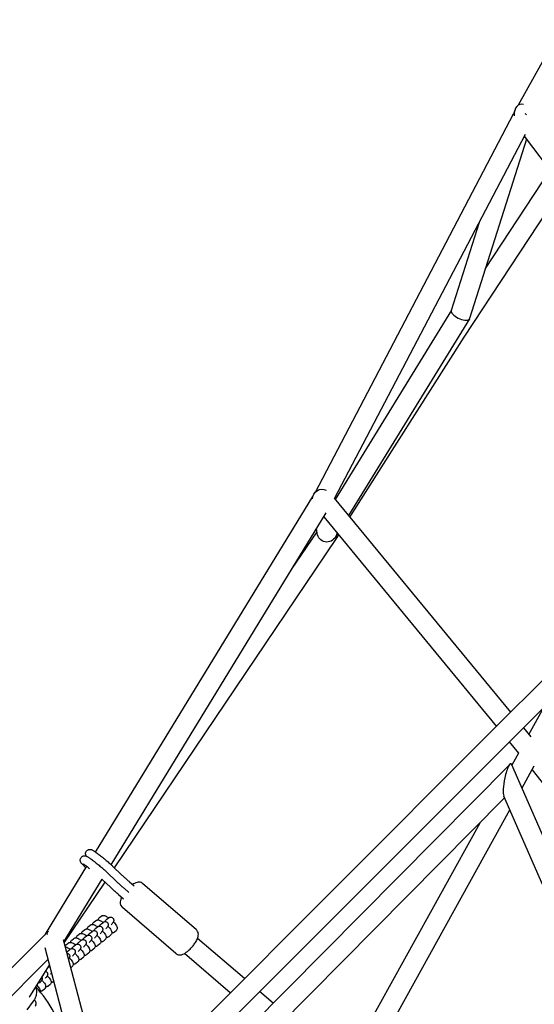
# Model space of a CAD drawing. Units: millimetres. Extents: x -6394 to 6386, y -6394 to 6385.
# Drawn here: x -1110 to -619, y 1741 to 2681 of the extents above; entities that cross this region are included whole.
import ezdxf

# ---------------------------------------------------------------- set-up
doc = ezdxf.new("R2010")
doc.units = ezdxf.units.MM
doc.header["$LTSCALE"] = 20
doc.layers.add('2d', color=230, linetype='Continuous')

msp = doc.modelspace()

# ---------------------------------------------------------------- linework, layer by layer
at = {"layer": '2d'}
for p, q in [((-634.13, 2599.18), (-420.43, 2984.72)), ((-637.77, 2594.07), (-638.92, 2590.44)), ((-828.14, 2229.77), (-638.89, 2590.55)), ((-809.92, 2223.6), (-627.49, 2571.38)), ((-626.57, 2566.55), (-680.86, 2395.47)), ((-443.14, 2325.07), (-628.62, 2569.24)), ((-665.77, 2443.02), (-604.03, 2536.87)), ((-686.08, 2377.58), (-591.84, 2520.83)), ((-671.75, 2487.01), (-698.4, 2403.01)), ((-215.52, 2445.82), (-665.95, 1995.38)), ((-202.08, 2432.39), (-652.52, 1981.95)), ((-698.33, 2403.22), (-809.21, 2222.73)), ((-681.05, 2395.07), (-796.43, 2207.23)), ((-795.16, 2205.69), (-686.07, 2377.6)), ((-1038.06, 1886.26), (-830.5, 2225.53)), ((-810.17, 2223.9), (-641.75, 2019.59)), ((-1023.18, 1874.17), (-817.84, 2209.8)), ((-820.11, 2206.09), (-655.25, 2006.09)), ((-850.79, 2155.95), (-826.59, 2191.86)), ((-826.38, 2190.33), (-827, 2194.83)), ((-806.94, 2190.12), (-809.04, 2186.7)), ((-1019.87, 1871.03), (-808.01, 2185.44)), ((-807.99, 2185.47), (-805.87, 2188.81)), ((-624.28, 1998.4), (-609.62, 2024.85)), ((-629.61, 2004.86), (-622.44, 1996.16)), ((-665.95, 1995.38), (-1032.9, 1628.44)), ((-643.1, 1991.36), (-634.19, 1980.54)), ((-652.52, 1981.95), (-1017.75, 1616.72)), ((-640.42, 1969.3), (-633.97, 1980.93)), ((-642.51, 1969.89), (-1007.46, 1601.88)), ((-518.98, 1690.94), (-640.52, 1969.52)), ((-630.85, 1947.36), (-619.15, 1968.48)), ((-621.33, 1964.54), (-454.99, 1754.93)), ((-647.46, 1937.92), (-993.7, 1588.78)), ((-533.41, 1676.51), (-648.18, 1939.57)), ((-785.48, 1668.38), (-642.45, 1926.44)), ((-799.43, 1682.42), (-670.93, 1914.25)), ((-1085.95, 1807.97), (-1046.41, 1872.6)), ((-1047.24, 1871.24), (-1048.8, 1872.73)), ((-1021.74, 1872.83), (-1012.78, 1864.2)), ((-1031.94, 1860.49), (-1023.4, 1852.27)), ((-1026.82, 1866.67), (-1017.86, 1858.04)), ((-1068.22, 1800.55), (-1031.69, 1860.26)), ((-1067.98, 1799.64), (-1028.92, 1857.59)), ((-1010.8, 1851.74), (-1006.15, 1847.74)), ((-1005.72, 1857.89), (-1001.07, 1853.89)), ((-941.95, 1812.28), (-992.8, 1856.03)), ((-1016.01, 1845.67), (-1011.36, 1841.67)), ((-961.51, 1789.54), (-1012.37, 1833.29)), ((-1034.33, 1823.69), (-1032.75, 1824.98)), ((-1027.2, 1822.09), (-1025.62, 1823.37)), ((-1044.85, 1815.12), (-1043.27, 1816.4)), ((-1039.59, 1819.4), (-1038.01, 1820.69)), ((-1037.72, 1813.52), (-1036.14, 1814.8)), ((-1032.46, 1817.8), (-1030.88, 1819.09)), ((-1291.99, 1601.93), (-1085.91, 1808.01)), ((-1086.39, 1807.25), (-1086.37, 1807.27)), ((-1055.37, 1806.55), (-1053.79, 1807.83)), ((-1050.11, 1810.83), (-1048.53, 1812.12)), ((-1048.23, 1804.94), (-1046.66, 1806.23)), ((-1042.98, 1809.23), (-1041.4, 1810.52)), ((-1023.74, 1806.77), (-1025.32, 1805.48)), ((-1018.48, 1811.06), (-1020.06, 1809.77)), ((-1086.41, 1795.02), (-1040.65, 1620.69)), ((-1068.82, 1802.85), (-1025.09, 1636.25)), ((-1065.88, 1797.97), (-1064.31, 1799.26)), ((-1060.62, 1802.26), (-1059.05, 1803.55)), ((-1058.75, 1796.37), (-1057.18, 1797.66)), ((-1053.49, 1800.66), (-1051.92, 1801.94)), ((-1034.26, 1798.2), (-1035.83, 1796.91)), ((-1029, 1802.48), (-1030.57, 1801.2)), ((-895.91, 1765.42), (-940.61, 1803.88)), ((-1064.01, 1792.08), (-1062.43, 1793.37)), ((-1050.03, 1785.34), (-1051.61, 1784.05)), ((-1044.77, 1789.62), (-1046.35, 1788.34)), ((-1039.51, 1793.91), (-1041.09, 1792.63)), ((-909.39, 1751.95), (-953.01, 1789.48)), ((-1274.8, 1592.25), (-1083.42, 1783.63)), ((-1100.9, 1748.44), (-1082.05, 1778.43)), ((-1060.55, 1776.77), (-1061.72, 1775.81)), ((-1055.29, 1781.05), (-1056.87, 1779.77)), ((-1081.59, 1759.62), (-1083.17, 1758.33)), ((-1077.9, 1762.62), (-1077.91, 1762.62)), ((-1101.39, 1747.74), (-1101.39, 1747.75)), ((-1086.85, 1755.33), (-1088.43, 1754.05)), ((-868.59, 1741.92), (-881.47, 1753)), ((-1097.46, 1743.82), (-1103.76, 1735.57))]:
    msp.add_line(p, q, dxfattribs=at)
for centre, major_axis, ratio, start_param, end_param in [((-630.09, 2586.88), (2.24, -12.97), 0.626292, 2.785513, 4.468374), ((-630.09, 2586.88), (-8.36, 4.51), 0.458922, -1.751381, -1.574703), ((-689.63, 2399.24), (-8.69, 3.98), 0.435964, 0.053307, 2.970621), ((-689.63, 2399.24), (-8.69, 3.98), 0.435964, -3.312564, -3.088286), ((-815.95, 2190.66), (-7.95, 5.2), 0.33927, -3.146256, -2.554227), ((-644.35, 1954.55), (2.97, 15.88), 0.211176, -0.30164, 1.457588), ((-644.35, 1954.55), (2.97, 15.88), 0.211176, 1.457588, 2.839953), ((-1078.43, 1802.05), (-7.51, 5.92), 0.225338, -0.092261, -0.026749), ((-1078.43, 1802.05), (-7.51, 5.92), 0.225338, -0.665528, -0.445315), ((-1098.63, 1741.5), (0.44, 3.98), 0.960019, -2.12893, -0.416774)]:
    msp.add_ellipse(centre, major_axis=major_axis, ratio=ratio, start_param=start_param, end_param=end_param, dxfattribs=at)
at = {"layer": '2d', "extrusion": (0, 0, -1)}
for centre, major_axis, ratio, start_param, end_param in [((-821.26, 2222.42), (4.08, -9.29), 0.93105, 2.042914, 3.954407), ((-817, 2191.89), (2.01, 9.63), 0.960661, 1.887121, 4.354697), ((-817, 2191.89), (2.01, 9.63), 0.960661, 1.472783, 1.887121), ((-1078.43, 1802.05), (-1.47, -9.61), 0.972625, 1.953003, 2.508899), ((-1108.94, 1753.5), (7.81, -5.41), 0.992688, -0.044827, 0.044827)]:
    msp.add_ellipse(centre, major_axis=major_axis, ratio=ratio, start_param=start_param, end_param=end_param, dxfattribs=at)
at = {"layer": '2d'}
for points, knots in [([(-1046.82, 1882.3), (-1046.88, 1882.4), (-1046.95, 1882.52), (-1047.1, 1882.8), (-1047.18, 1882.98), (-1047.38, 1883.5), (-1047.5, 1883.87), (-1047.56, 1884.88), (-1047.53, 1885.4), (-1047.19, 1886.42), (-1046.96, 1886.87), (-1046.36, 1887.61), (-1046.02, 1887.91), (-1045.31, 1888.37), (-1044.94, 1888.52), (-1044.2, 1888.74), (-1043.86, 1888.78), (-1043.21, 1888.8), (-1042.94, 1888.77), (-1042.41, 1888.68), (-1042.19, 1888.61), (-1041.66, 1888.44), (-1041.42, 1888.33), (-1040.91, 1888.08), (-1040.65, 1887.94), (-1040.09, 1887.61), (-1039.8, 1887.43), (-1039.18, 1887.03), (-1038.85, 1886.8), (-1038.14, 1886.32), (-1037.78, 1886.06), (-1036.39, 1885.06), (-1035.27, 1884.22), (-1032.93, 1882.41), (-1031.73, 1881.45), (-1029.31, 1879.48), (-1028.11, 1878.48), (-1025.81, 1876.51), (-1024.71, 1875.55), (-1023, 1874.01), (-1022.34, 1873.4), (-1021.75, 1872.84)], [4.508105, 4.508105, 4.508105, 4.508105, 4.548332, 4.548332, 4.593085, 4.593085, 4.648856, 4.648856, 4.685648, 4.685648, 4.711527, 4.711527, 4.734302, 4.734302, 4.759186, 4.759186, 4.790645, 4.790645, 4.831882, 4.831882, 4.887743, 4.887743, 4.990988, 4.990988, 5.119136, 5.119136, 5.25268, 5.25268, 5.388553, 5.388553, 5.522336, 5.522336, 5.867379, 5.867379, 6.196962, 6.196962, 6.523378, 6.523378, 6.850641, 6.850641, 7.088873, 7.088873, 7.088873, 7.088873]), ([(-1048.8, 1872.73), (-1049.67, 1873.55), (-1050.37, 1874.26), (-1051.19, 1875.18), (-1051.41, 1875.44), (-1051.78, 1875.95), (-1051.93, 1876.17), (-1052.18, 1876.64), (-1052.26, 1876.82), (-1052.46, 1877.34), (-1052.58, 1877.71), (-1052.64, 1878.72), (-1052.61, 1879.24), (-1052.27, 1880.26), (-1052.04, 1880.71), (-1051.44, 1881.46), (-1051.1, 1881.75), (-1050.39, 1882.22), (-1050.02, 1882.37), (-1049.28, 1882.59), (-1048.94, 1882.62), (-1048.29, 1882.64), (-1048.01, 1882.61), (-1047.49, 1882.52), (-1047.27, 1882.46), (-1046.74, 1882.28), (-1046.5, 1882.17), (-1045.98, 1881.92), (-1045.73, 1881.78), (-1045.17, 1881.46), (-1044.88, 1881.28), (-1044.26, 1880.87), (-1043.92, 1880.65), (-1043.22, 1880.16), (-1042.85, 1879.9), (-1041.47, 1878.91), (-1040.35, 1878.06), (-1038.01, 1876.25), (-1036.8, 1875.29), (-1034.39, 1873.33), (-1033.19, 1872.32), (-1030.89, 1870.36), (-1029.79, 1869.4), (-1028.08, 1867.86), (-1027.42, 1867.24), (-1026.83, 1866.68)], [3.950059, 3.950059, 3.950059, 3.950059, 4.300142, 4.300142, 4.450074, 4.450074, 4.548332, 4.548332, 4.593085, 4.593085, 4.648856, 4.648856, 4.685648, 4.685648, 4.711527, 4.711527, 4.734302, 4.734302, 4.759186, 4.759186, 4.790645, 4.790645, 4.831882, 4.831882, 4.887743, 4.887743, 4.990988, 4.990988, 5.119136, 5.119136, 5.25268, 5.25268, 5.388553, 5.388553, 5.522336, 5.522336, 5.867379, 5.867379, 6.196962, 6.196962, 6.523378, 6.523378, 6.850641, 6.850641, 7.088873, 7.088873, 7.088873, 7.088873]), ([(-1049.77, 1874.87), (-1049.77, 1874.87), (-1049.75, 1874.86), (-1049.62, 1874.79), (-1049.44, 1874.68), (-1048.85, 1874.32), (-1048.38, 1874.01), (-1047.15, 1873.14), (-1046.35, 1872.56), (-1044.96, 1871.52), (-1044.43, 1871.11), (-1043.88, 1870.68)], [4.977548, 4.977548, 4.977548, 4.977548, 5.0400636, 5.0400636, 5.1943126, 5.1943126, 5.4304492, 5.4304492, 5.7186074, 5.7186074, 5.8844916, 5.8844916, 5.8844916, 5.8844916]), ([(-1012.79, 1864.21), (-1012.08, 1863.54), (-1011.3, 1862.81), (-1009.6, 1861.28), (-1008.69, 1860.47), (-1007.08, 1859.07), (-1006.41, 1858.48), (-1005.72, 1857.89)], [0.016117, 0.016117, 0.016117, 0.016117, 4.105036, 4.105036, 8.223007, 8.223007, 11.036637, 11.036637, 11.036637, 11.036637]), ([(-1016.01, 1845.67), (-1017.06, 1846.57), (-1018.08, 1847.46), (-1020.02, 1849.17), (-1020.94, 1850), (-1022.35, 1851.29), (-1022.88, 1851.78), (-1023.38, 1852.25)], [0, 0, 0, 0, 4.296916, 4.296916, 8.58683, 8.58683, 11.383271, 11.383271, 11.383271, 11.383271]), ([(-1017.87, 1858.05), (-1017.16, 1857.38), (-1016.38, 1856.66), (-1014.68, 1855.13), (-1013.77, 1854.31), (-1012.16, 1852.91), (-1011.48, 1852.33), (-1010.8, 1851.74)], [0.016117, 0.016117, 0.016117, 0.016117, 4.105036, 4.105036, 8.223007, 8.223007, 11.036637, 11.036637, 11.036637, 11.036637]), ([(-992.8, 1856.03), (-993.32, 1856.48), (-993.92, 1856.82), (-995.16, 1857.3), (-995.79, 1857.42), (-997.11, 1857.5), (-997.75, 1857.42), (-999.3, 1857.08), (-1000.1, 1856.74), (-1001.47, 1856.02), (-1002.06, 1855.65), (-1002.64, 1855.25)], [1.5707963, 1.5707963, 1.5707963, 1.5707963, 1.6718408, 1.6718408, 1.7838013, 1.7838013, 1.9333942, 1.9333942, 2.1919094, 2.1919094, 2.4031798, 2.4031798, 2.4031798, 2.4031798]), ([(-1013.06, 1843.14), (-1013.58, 1842.09), (-1013.99, 1841.07), (-1014.4, 1839.22), (-1014.5, 1838.47), (-1014.41, 1837.15), (-1014.35, 1836.7), (-1014.01, 1835.5), (-1013.65, 1834.71), (-1012.86, 1833.75), (-1012.62, 1833.51), (-1012.37, 1833.29)], [3.880021, 3.880021, 3.880021, 3.880021, 4.2249165, 4.2249165, 4.4293241, 4.4293241, 4.524352, 4.524352, 4.6630324, 4.6630324, 4.712389, 4.712389, 4.712389, 4.712389]), ([(-1035.52, 1821.43), (-1035.49, 1821.77), (-1035.4, 1822.16), (-1035.05, 1822.9), (-1034.82, 1823.24), (-1034.46, 1823.58), (-1034.4, 1823.64), (-1034.33, 1823.69)], [7.7168192, 7.7168192, 7.7168192, 7.7168192, 7.8002137, 7.8002137, 7.8707196, 7.8707196, 7.8866172, 7.8866172, 7.8866172, 7.8866172]), ([(-1032.75, 1824.98), (-1032.46, 1825.21), (-1032.15, 1825.38), (-1031.5, 1825.63), (-1031.18, 1825.69), (-1030.52, 1825.75), (-1030.22, 1825.72), (-1029.46, 1825.6), (-1029.08, 1825.48), (-1028.18, 1825.12), (-1027.68, 1824.85), (-1026.62, 1824.23), (-1026.07, 1823.87), (-1025.51, 1823.46)], [1.603432, 1.603432, 1.603432, 1.603432, 1.671094, 1.671094, 1.75217, 1.75217, 1.864392, 1.864392, 2.068413, 2.068413, 2.366933, 2.366933, 2.665676, 2.665676, 2.665676, 2.665676]), ([(-1025.62, 1823.37), (-1025.54, 1823.44), (-1025.45, 1823.51), (-1025.18, 1823.69), (-1025.06, 1823.77), (-1024.62, 1823.95), (-1024.38, 1824.07), (-1023.72, 1824.12), (-1023.54, 1824.13), (-1023.01, 1824.08), (-1022.61, 1823.98), (-1021.92, 1823.62), (-1021.64, 1823.41), (-1021.19, 1822.92), (-1021.02, 1822.66), (-1020.76, 1822.12), (-1020.69, 1821.85), (-1020.59, 1821.31), (-1020.6, 1821.07), (-1020.63, 1820.59), (-1020.68, 1820.4), (-1020.78, 1820.07), (-1020.83, 1819.95), (-1020.93, 1819.74), (-1020.97, 1819.66), (-1021.06, 1819.48), (-1021.11, 1819.41), (-1021.3, 1819.11), (-1021.43, 1818.95), (-1021.75, 1818.53), (-1021.94, 1818.29), (-1022.44, 1817.68), (-1022.75, 1817.31), (-1023.09, 1816.9)], [1.378328, 1.378328, 1.378328, 1.378328, 1.457463, 1.457463, 1.503424, 1.503424, 1.537149, 1.537149, 1.547536, 1.547536, 1.563081, 1.563081, 1.57395, 1.57395, 1.584326, 1.584326, 1.596416, 1.596416, 1.613037, 1.613037, 1.638506, 1.638506, 1.672285, 1.672285, 1.713157, 1.713157, 1.78081, 1.78081, 2.003137, 2.003137, 2.237516, 2.237516, 2.514105, 2.514105, 2.514105, 2.514105]), ([(-1046.04, 1812.86), (-1046.01, 1813.19), (-1045.92, 1813.59), (-1045.57, 1814.33), (-1045.33, 1814.67), (-1044.98, 1815), (-1044.92, 1815.06), (-1044.85, 1815.12)], [7.7168192, 7.7168192, 7.7168192, 7.7168192, 7.8002137, 7.8002137, 7.8707196, 7.8707196, 7.8866172, 7.8866172, 7.8866172, 7.8866172]), ([(-1043.27, 1816.4), (-1042.98, 1816.64), (-1042.66, 1816.81), (-1042.02, 1817.06), (-1041.7, 1817.12), (-1041.04, 1817.18), (-1040.73, 1817.15), (-1039.98, 1817.03), (-1039.6, 1816.9), (-1038.7, 1816.54), (-1038.2, 1816.28), (-1037.14, 1815.66), (-1036.59, 1815.3), (-1036.02, 1814.89)], [1.603432, 1.603432, 1.603432, 1.603432, 1.671094, 1.671094, 1.75217, 1.75217, 1.864392, 1.864392, 2.068413, 2.068413, 2.366933, 2.366933, 2.665676, 2.665676, 2.665676, 2.665676]), ([(-1040.78, 1817.14), (-1040.75, 1817.48), (-1040.66, 1817.87), (-1040.31, 1818.61), (-1040.07, 1818.95), (-1039.72, 1819.29), (-1039.66, 1819.35), (-1039.59, 1819.4)], [7.7168192, 7.7168192, 7.7168192, 7.7168192, 7.8002137, 7.8002137, 7.8707196, 7.8707196, 7.8866172, 7.8866172, 7.8866172, 7.8866172]), ([(-1040.01, 1811.2), (-1039.82, 1811.4), (-1039.65, 1811.59), (-1039.07, 1812.2), (-1038.72, 1812.56), (-1038.18, 1813.11), (-1038.01, 1813.28), (-1037.72, 1813.52)], [6.8976907, 6.8976907, 6.8976907, 6.8976907, 7.0363404, 7.0363404, 7.3733241, 7.3733241, 7.6615133, 7.6615133, 7.6615133, 7.6615133]), ([(-1038.01, 1820.69), (-1037.72, 1820.93), (-1037.41, 1821.1), (-1036.76, 1821.35), (-1036.44, 1821.4), (-1035.78, 1821.46), (-1035.48, 1821.44), (-1034.72, 1821.32), (-1034.34, 1821.19), (-1033.44, 1820.83), (-1032.94, 1820.57), (-1031.88, 1819.94), (-1031.33, 1819.58), (-1030.76, 1819.18)], [1.603432, 1.603432, 1.603432, 1.603432, 1.671094, 1.671094, 1.75217, 1.75217, 1.864392, 1.864392, 2.068413, 2.068413, 2.366933, 2.366933, 2.665676, 2.665676, 2.665676, 2.665676]), ([(-1036.14, 1814.8), (-1036.06, 1814.87), (-1035.97, 1814.94), (-1035.7, 1815.11), (-1035.58, 1815.19), (-1035.14, 1815.38), (-1034.89, 1815.49), (-1034.24, 1815.55), (-1034.06, 1815.55), (-1033.53, 1815.5), (-1033.13, 1815.41), (-1032.44, 1815.05), (-1032.16, 1814.83), (-1031.71, 1814.35), (-1031.54, 1814.09), (-1031.28, 1813.55), (-1031.21, 1813.28), (-1031.11, 1812.74), (-1031.12, 1812.5), (-1031.15, 1812.01), (-1031.2, 1811.83), (-1031.3, 1811.49), (-1031.35, 1811.38), (-1031.44, 1811.17), (-1031.49, 1811.09), (-1031.58, 1810.91), (-1031.63, 1810.84), (-1031.82, 1810.54), (-1031.94, 1810.38), (-1032.27, 1809.96), (-1032.46, 1809.71), (-1032.96, 1809.11), (-1033.27, 1808.73), (-1033.61, 1808.32)], [1.378328, 1.378328, 1.378328, 1.378328, 1.457463, 1.457463, 1.503424, 1.503424, 1.537149, 1.537149, 1.547536, 1.547536, 1.563081, 1.563081, 1.57395, 1.57395, 1.584326, 1.584326, 1.596416, 1.596416, 1.613037, 1.613037, 1.638506, 1.638506, 1.672285, 1.672285, 1.713157, 1.713157, 1.78081, 1.78081, 2.003137, 2.003137, 2.237516, 2.237516, 2.514105, 2.514105, 2.514105, 2.514105]), ([(-1034.75, 1815.48), (-1034.56, 1815.68), (-1034.39, 1815.87), (-1033.81, 1816.48), (-1033.46, 1816.85), (-1032.92, 1817.39), (-1032.75, 1817.56), (-1032.46, 1817.8)], [6.8976907, 6.8976907, 6.8976907, 6.8976907, 7.0363404, 7.0363404, 7.3733241, 7.3733241, 7.6615133, 7.6615133, 7.6615133, 7.6615133]), ([(-1030.88, 1819.09), (-1030.8, 1819.15), (-1030.71, 1819.22), (-1030.44, 1819.4), (-1030.32, 1819.48), (-1029.88, 1819.67), (-1029.64, 1819.78), (-1028.98, 1819.84), (-1028.8, 1819.84), (-1028.27, 1819.79), (-1027.87, 1819.7), (-1027.18, 1819.33), (-1026.9, 1819.12), (-1026.45, 1818.64), (-1026.28, 1818.37), (-1026.02, 1817.84), (-1025.95, 1817.57), (-1025.85, 1817.03), (-1025.86, 1816.78), (-1025.89, 1816.3), (-1025.94, 1816.12), (-1026.04, 1815.78), (-1026.09, 1815.66), (-1026.18, 1815.45), (-1026.23, 1815.37), (-1026.32, 1815.2), (-1026.37, 1815.12), (-1026.56, 1814.83), (-1026.69, 1814.66), (-1027.01, 1814.24), (-1027.2, 1814), (-1027.7, 1813.39), (-1028.01, 1813.02), (-1028.35, 1812.61)], [1.378328, 1.378328, 1.378328, 1.378328, 1.457463, 1.457463, 1.503424, 1.503424, 1.537149, 1.537149, 1.547536, 1.547536, 1.563081, 1.563081, 1.57395, 1.57395, 1.584326, 1.584326, 1.596416, 1.596416, 1.613037, 1.613037, 1.638506, 1.638506, 1.672285, 1.672285, 1.713157, 1.713157, 1.78081, 1.78081, 2.003137, 2.003137, 2.237516, 2.237516, 2.514105, 2.514105, 2.514105, 2.514105]), ([(-1029.49, 1819.77), (-1029.3, 1819.97), (-1029.13, 1820.16), (-1028.55, 1820.77), (-1028.2, 1821.13), (-1027.66, 1821.68), (-1027.49, 1821.85), (-1027.2, 1822.09)], [6.8976907, 6.8976907, 6.8976907, 6.8976907, 7.0363404, 7.0363404, 7.3733241, 7.3733241, 7.6615133, 7.6615133, 7.6615133, 7.6615133]), ([(-1025.68, 1814.77), (-1025.25, 1814.33), (-1024.86, 1813.89), (-1023.96, 1812.81), (-1023.51, 1812.2), (-1022.91, 1811.09), (-1022.68, 1810.65), (-1022.54, 1809.7), (-1022.52, 1809.48), (-1022.55, 1808.84), (-1022.62, 1808.38), (-1023.01, 1807.56), (-1023.25, 1807.22), (-1023.6, 1806.89), (-1023.67, 1806.83), (-1023.74, 1806.77)], [3.578296, 3.578296, 3.578296, 3.578296, 3.840298, 3.840298, 4.238053, 4.238053, 4.491539, 4.491539, 4.559242, 4.559242, 4.658621, 4.658621, 4.729127, 4.729127, 4.745025, 4.745025, 4.745025, 4.745025]), ([(-1020.98, 1819.63), (-1020.95, 1819.6), (-1020.91, 1819.56), (-1020.27, 1818.92), (-1019.72, 1818.32), (-1018.7, 1817.09), (-1018.25, 1816.49), (-1017.65, 1815.38), (-1017.42, 1814.93), (-1017.28, 1813.99), (-1017.26, 1813.76), (-1017.29, 1813.13), (-1017.37, 1812.66), (-1017.75, 1811.85), (-1017.99, 1811.51), (-1018.34, 1811.17), (-1018.41, 1811.11), (-1018.48, 1811.06)], [3.466405, 3.466405, 3.466405, 3.466405, 3.48702, 3.48702, 3.840298, 3.840298, 4.238053, 4.238053, 4.491539, 4.491539, 4.559242, 4.559242, 4.658621, 4.658621, 4.729127, 4.729127, 4.745025, 4.745025, 4.745025, 4.745025]), ([(-1059.05, 1803.55), (-1058.76, 1803.78), (-1058.44, 1803.95), (-1057.8, 1804.2), (-1057.48, 1804.26), (-1056.82, 1804.32), (-1056.51, 1804.29), (-1055.75, 1804.17), (-1055.38, 1804.04), (-1054.48, 1803.69), (-1053.97, 1803.42), (-1052.92, 1802.8), (-1052.37, 1802.44), (-1051.8, 1802.03)], [1.603432, 1.603432, 1.603432, 1.603432, 1.671094, 1.671094, 1.75217, 1.75217, 1.864392, 1.864392, 2.068413, 2.068413, 2.366933, 2.366933, 2.665676, 2.665676, 2.665676, 2.665676]), ([(-1056.56, 1804.29), (-1056.53, 1804.62), (-1056.44, 1805.02), (-1056.09, 1805.76), (-1055.85, 1806.09), (-1055.5, 1806.43), (-1055.43, 1806.49), (-1055.37, 1806.55)], [7.7168192, 7.7168192, 7.7168192, 7.7168192, 7.8002137, 7.8002137, 7.8707196, 7.8707196, 7.8866172, 7.8866172, 7.8866172, 7.8866172]), ([(-1053.79, 1807.83), (-1053.5, 1808.07), (-1053.18, 1808.24), (-1052.54, 1808.49), (-1052.22, 1808.55), (-1051.56, 1808.6), (-1051.25, 1808.58), (-1050.49, 1808.46), (-1050.12, 1808.33), (-1049.22, 1807.97), (-1048.72, 1807.71), (-1047.66, 1807.08), (-1047.11, 1806.72), (-1046.54, 1806.32)], [1.603432, 1.603432, 1.603432, 1.603432, 1.671094, 1.671094, 1.75217, 1.75217, 1.864392, 1.864392, 2.068413, 2.068413, 2.366933, 2.366933, 2.665676, 2.665676, 2.665676, 2.665676]), ([(-1051.3, 1808.57), (-1051.27, 1808.91), (-1051.18, 1809.3), (-1050.83, 1810.04), (-1050.59, 1810.38), (-1050.24, 1810.72), (-1050.17, 1810.78), (-1050.11, 1810.83)], [7.7168192, 7.7168192, 7.7168192, 7.7168192, 7.8002137, 7.8002137, 7.8707196, 7.8707196, 7.8866172, 7.8866172, 7.8866172, 7.8866172]), ([(-1050.52, 1802.62), (-1050.34, 1802.82), (-1050.16, 1803.01), (-1049.59, 1803.62), (-1049.24, 1803.99), (-1048.7, 1804.53), (-1048.53, 1804.71), (-1048.23, 1804.94)], [6.8976907, 6.8976907, 6.8976907, 6.8976907, 7.0363404, 7.0363404, 7.3733241, 7.3733241, 7.6615133, 7.6615133, 7.6615133, 7.6615133]), ([(-1048.53, 1812.12), (-1048.24, 1812.35), (-1047.92, 1812.53), (-1047.28, 1812.77), (-1046.96, 1812.83), (-1046.3, 1812.89), (-1045.99, 1812.86), (-1045.23, 1812.75), (-1044.86, 1812.62), (-1043.96, 1812.26), (-1043.46, 1811.99), (-1042.4, 1811.37), (-1041.85, 1811.01), (-1041.28, 1810.61)], [1.603432, 1.603432, 1.603432, 1.603432, 1.671094, 1.671094, 1.75217, 1.75217, 1.864392, 1.864392, 2.068413, 2.068413, 2.366933, 2.366933, 2.665676, 2.665676, 2.665676, 2.665676]), ([(-1046.66, 1806.23), (-1046.58, 1806.29), (-1046.49, 1806.37), (-1046.22, 1806.54), (-1046.09, 1806.62), (-1045.66, 1806.81), (-1045.41, 1806.92), (-1044.76, 1806.98), (-1044.57, 1806.98), (-1044.04, 1806.93), (-1043.65, 1806.84), (-1042.96, 1806.47), (-1042.67, 1806.26), (-1042.23, 1805.78), (-1042.06, 1805.52), (-1041.8, 1804.98), (-1041.72, 1804.71), (-1041.63, 1804.17), (-1041.63, 1803.93), (-1041.67, 1803.44), (-1041.72, 1803.26), (-1041.82, 1802.92), (-1041.87, 1802.8), (-1041.96, 1802.59), (-1042, 1802.51), (-1042.1, 1802.34), (-1042.15, 1802.26), (-1042.34, 1801.97), (-1042.46, 1801.81), (-1042.79, 1801.38), (-1042.98, 1801.14), (-1043.47, 1800.54), (-1043.78, 1800.16), (-1044.13, 1799.75)], [1.378328, 1.378328, 1.378328, 1.378328, 1.457463, 1.457463, 1.503424, 1.503424, 1.537149, 1.537149, 1.547536, 1.547536, 1.563081, 1.563081, 1.57395, 1.57395, 1.584326, 1.584326, 1.596416, 1.596416, 1.613037, 1.613037, 1.638506, 1.638506, 1.672285, 1.672285, 1.713157, 1.713157, 1.78081, 1.78081, 2.003137, 2.003137, 2.237516, 2.237516, 2.514105, 2.514105, 2.514105, 2.514105]), ([(-1045.27, 1806.91), (-1045.08, 1807.11), (-1044.9, 1807.3), (-1044.33, 1807.91), (-1043.98, 1808.28), (-1043.44, 1808.82), (-1043.27, 1808.99), (-1042.98, 1809.23)], [6.8976907, 6.8976907, 6.8976907, 6.8976907, 7.0363404, 7.0363404, 7.3733241, 7.3733241, 7.6615133, 7.6615133, 7.6615133, 7.6615133]), ([(-1041.4, 1810.52), (-1041.32, 1810.58), (-1041.23, 1810.65), (-1040.96, 1810.83), (-1040.84, 1810.91), (-1040.4, 1811.09), (-1040.15, 1811.21), (-1039.5, 1811.26), (-1039.32, 1811.27), (-1038.78, 1811.22), (-1038.39, 1811.13), (-1037.7, 1810.76), (-1037.42, 1810.55), (-1036.97, 1810.06), (-1036.8, 1809.8), (-1036.54, 1809.26), (-1036.47, 1808.99), (-1036.37, 1808.45), (-1036.38, 1808.21), (-1036.41, 1807.73), (-1036.46, 1807.54), (-1036.56, 1807.21), (-1036.61, 1807.09), (-1036.7, 1806.88), (-1036.74, 1806.8), (-1036.84, 1806.63), (-1036.89, 1806.55), (-1037.08, 1806.25), (-1037.2, 1806.09), (-1037.53, 1805.67), (-1037.72, 1805.43), (-1038.21, 1804.82), (-1038.52, 1804.45), (-1038.87, 1804.04)], [1.378328, 1.378328, 1.378328, 1.378328, 1.457463, 1.457463, 1.503424, 1.503424, 1.537149, 1.537149, 1.547536, 1.547536, 1.563081, 1.563081, 1.57395, 1.57395, 1.584326, 1.584326, 1.596416, 1.596416, 1.613037, 1.613037, 1.638506, 1.638506, 1.672285, 1.672285, 1.713157, 1.713157, 1.78081, 1.78081, 2.003137, 2.003137, 2.237516, 2.237516, 2.514105, 2.514105, 2.514105, 2.514105]), ([(-1036.2, 1806.2), (-1035.77, 1805.75), (-1035.38, 1805.31), (-1034.48, 1804.24), (-1034.03, 1803.63), (-1033.43, 1802.52), (-1033.2, 1802.07), (-1033.06, 1801.13), (-1033.04, 1800.9), (-1033.06, 1800.27), (-1033.14, 1799.81), (-1033.53, 1798.99), (-1033.77, 1798.65), (-1034.12, 1798.31), (-1034.19, 1798.25), (-1034.26, 1798.2)], [3.578296, 3.578296, 3.578296, 3.578296, 3.840298, 3.840298, 4.238053, 4.238053, 4.491539, 4.491539, 4.559242, 4.559242, 4.658621, 4.658621, 4.729127, 4.729127, 4.745025, 4.745025, 4.745025, 4.745025]), ([(-1030.94, 1810.49), (-1030.51, 1810.04), (-1030.12, 1809.6), (-1029.22, 1808.52), (-1028.77, 1807.92), (-1028.17, 1806.8), (-1027.94, 1806.36), (-1027.8, 1805.41), (-1027.78, 1805.19), (-1027.8, 1804.55), (-1027.88, 1804.09), (-1028.27, 1803.27), (-1028.51, 1802.94), (-1028.86, 1802.6), (-1028.93, 1802.54), (-1029, 1802.48)], [3.578296, 3.578296, 3.578296, 3.578296, 3.840298, 3.840298, 4.238053, 4.238053, 4.491539, 4.491539, 4.559242, 4.559242, 4.658621, 4.658621, 4.729127, 4.729127, 4.745025, 4.745025, 4.745025, 4.745025]), ([(-1025.32, 1805.48), (-1025.61, 1805.25), (-1025.92, 1805.08), (-1026.56, 1804.83), (-1026.88, 1804.77), (-1027.4, 1804.72), (-1027.61, 1804.73), (-1027.8, 1804.74)], [4.7450246, 4.7450246, 4.7450246, 4.7450246, 4.8126866, 4.8126866, 4.893763, 4.893763, 4.9644248, 4.9644248, 4.9644248, 4.9644248]), ([(-1020.06, 1809.77), (-1020.35, 1809.53), (-1020.66, 1809.36), (-1021.3, 1809.11), (-1021.62, 1809.06), (-1022.14, 1809.01), (-1022.35, 1809.02), (-1022.54, 1809.03)], [4.7450246, 4.7450246, 4.7450246, 4.7450246, 4.8126866, 4.8126866, 4.893763, 4.893763, 4.9644248, 4.9644248, 4.9644248, 4.9644248]), ([(-961.51, 1789.54), (-960.99, 1789.09), (-960.39, 1788.74), (-959.15, 1788.26), (-958.52, 1788.15), (-957.2, 1788.07), (-956.56, 1788.15), (-955.01, 1788.49), (-954.22, 1788.83), (-952, 1789.99), (-950.67, 1790.99), (-948.28, 1793.09), (-947.26, 1794.11), (-945.37, 1796.22), (-944.5, 1797.3), (-942.91, 1799.51), (-942.2, 1800.63), (-940.92, 1803.02), (-940.38, 1804.24), (-939.92, 1806.35), (-939.81, 1807.1), (-939.9, 1808.42), (-939.97, 1808.87), (-940.3, 1810.07), (-940.66, 1810.86), (-941.46, 1811.82), (-941.69, 1812.06), (-941.95, 1812.28)], [4.712389, 4.712389, 4.712389, 4.712389, 4.813433, 4.813433, 4.925394, 4.925394, 5.074987, 5.074987, 5.333502, 5.333502, 5.831579, 5.831579, 6.214827, 6.214827, 6.576473, 6.576473, 6.946018, 6.946018, 7.366509, 7.366509, 7.570917, 7.570917, 7.665945, 7.665945, 7.804625, 7.804625, 7.853982, 7.853982, 7.853982, 7.853982]), ([(-1067.03, 1796.04), (-1066.98, 1796.29), (-1066.9, 1796.57), (-1066.61, 1797.18), (-1066.37, 1797.52), (-1066.02, 1797.86), (-1065.95, 1797.92), (-1065.88, 1797.97)], [7.7427017, 7.7427017, 7.7427017, 7.7427017, 7.8002137, 7.8002137, 7.8707196, 7.8707196, 7.8866172, 7.8866172, 7.8866172, 7.8866172]), ([(-1066.94, 1795.7), (-1066.88, 1795.69), (-1066.82, 1795.68), (-1066.27, 1795.6), (-1065.9, 1795.47), (-1065, 1795.11), (-1064.49, 1794.85), (-1063.43, 1794.23), (-1062.89, 1793.86), (-1062.32, 1793.46)], [1.8399963, 1.8399963, 1.8399963, 1.8399963, 1.8643921, 1.8643921, 2.0684128, 2.0684128, 2.3669326, 2.3669326, 2.6656761, 2.6656761, 2.6656761, 2.6656761]), ([(-1064.31, 1799.26), (-1064.02, 1799.5), (-1063.7, 1799.67), (-1063.06, 1799.91), (-1062.74, 1799.97), (-1062.08, 1800.03), (-1061.77, 1800), (-1061.01, 1799.89), (-1060.64, 1799.76), (-1059.74, 1799.4), (-1059.23, 1799.14), (-1058.18, 1798.51), (-1057.63, 1798.15), (-1057.06, 1797.75)], [1.603432, 1.603432, 1.603432, 1.603432, 1.671094, 1.671094, 1.75217, 1.75217, 1.864392, 1.864392, 2.068413, 2.068413, 2.366933, 2.366933, 2.665676, 2.665676, 2.665676, 2.665676]), ([(-1061.82, 1800), (-1061.79, 1800.34), (-1061.7, 1800.73), (-1061.35, 1801.47), (-1061.11, 1801.81), (-1060.76, 1802.14), (-1060.69, 1802.2), (-1060.62, 1802.26)], [7.7168192, 7.7168192, 7.7168192, 7.7168192, 7.8002137, 7.8002137, 7.8707196, 7.8707196, 7.8866172, 7.8866172, 7.8866172, 7.8866172]), ([(-1061.04, 1794.05), (-1060.86, 1794.25), (-1060.68, 1794.44), (-1060.11, 1795.05), (-1059.76, 1795.42), (-1059.21, 1795.96), (-1059.04, 1796.13), (-1058.75, 1796.37)], [6.8976907, 6.8976907, 6.8976907, 6.8976907, 7.0363404, 7.0363404, 7.3733241, 7.3733241, 7.6615133, 7.6615133, 7.6615133, 7.6615133]), ([(-1057.18, 1797.66), (-1057.1, 1797.72), (-1057.01, 1797.79), (-1056.74, 1797.97), (-1056.61, 1798.05), (-1056.18, 1798.24), (-1055.93, 1798.35), (-1055.27, 1798.4), (-1055.09, 1798.41), (-1054.56, 1798.36), (-1054.16, 1798.27), (-1053.47, 1797.9), (-1053.19, 1797.69), (-1052.74, 1797.2), (-1052.57, 1796.94), (-1052.32, 1796.4), (-1052.24, 1796.14), (-1052.15, 1795.59), (-1052.15, 1795.35), (-1052.19, 1794.87), (-1052.24, 1794.68), (-1052.34, 1794.35), (-1052.39, 1794.23), (-1052.48, 1794.02), (-1052.52, 1793.94), (-1052.62, 1793.77), (-1052.67, 1793.69), (-1052.86, 1793.4), (-1052.98, 1793.23), (-1053.3, 1792.81), (-1053.5, 1792.57), (-1053.99, 1791.96), (-1054.3, 1791.59), (-1054.65, 1791.18)], [1.378328, 1.378328, 1.378328, 1.378328, 1.457463, 1.457463, 1.503424, 1.503424, 1.537149, 1.537149, 1.547536, 1.547536, 1.563081, 1.563081, 1.57395, 1.57395, 1.584326, 1.584326, 1.596416, 1.596416, 1.613037, 1.613037, 1.638506, 1.638506, 1.672285, 1.672285, 1.713157, 1.713157, 1.78081, 1.78081, 2.003137, 2.003137, 2.237516, 2.237516, 2.514105, 2.514105, 2.514105, 2.514105]), ([(-1055.78, 1798.34), (-1055.6, 1798.54), (-1055.42, 1798.73), (-1054.85, 1799.34), (-1054.5, 1799.7), (-1053.95, 1800.25), (-1053.79, 1800.42), (-1053.49, 1800.66)], [6.8976907, 6.8976907, 6.8976907, 6.8976907, 7.0363404, 7.0363404, 7.3733241, 7.3733241, 7.6615133, 7.6615133, 7.6615133, 7.6615133]), ([(-1051.92, 1801.94), (-1051.84, 1802.01), (-1051.75, 1802.08), (-1051.48, 1802.26), (-1051.35, 1802.34), (-1050.92, 1802.52), (-1050.67, 1802.63), (-1050.01, 1802.69), (-1049.83, 1802.69), (-1049.3, 1802.64), (-1048.91, 1802.55), (-1048.21, 1802.19), (-1047.93, 1801.97), (-1047.49, 1801.49), (-1047.32, 1801.23), (-1047.06, 1800.69), (-1046.98, 1800.42), (-1046.89, 1799.88), (-1046.89, 1799.64), (-1046.93, 1799.16), (-1046.98, 1798.97), (-1047.08, 1798.64), (-1047.13, 1798.52), (-1047.22, 1798.31), (-1047.26, 1798.23), (-1047.36, 1798.05), (-1047.41, 1797.98), (-1047.6, 1797.68), (-1047.72, 1797.52), (-1048.05, 1797.1), (-1048.24, 1796.85), (-1048.73, 1796.25), (-1049.04, 1795.88), (-1049.39, 1795.47)], [1.378328, 1.378328, 1.378328, 1.378328, 1.457463, 1.457463, 1.503424, 1.503424, 1.537149, 1.537149, 1.547536, 1.547536, 1.563081, 1.563081, 1.57395, 1.57395, 1.584326, 1.584326, 1.596416, 1.596416, 1.613037, 1.613037, 1.638506, 1.638506, 1.672285, 1.672285, 1.713157, 1.713157, 1.78081, 1.78081, 2.003137, 2.003137, 2.237516, 2.237516, 2.514105, 2.514105, 2.514105, 2.514105]), ([(-1046.72, 1797.63), (-1046.29, 1797.18), (-1045.89, 1796.74), (-1045, 1795.66), (-1044.55, 1795.06), (-1043.95, 1793.95), (-1043.72, 1793.5), (-1043.58, 1792.55), (-1043.56, 1792.33), (-1043.58, 1791.69), (-1043.66, 1791.23), (-1044.05, 1790.42), (-1044.29, 1790.08), (-1044.64, 1789.74), (-1044.71, 1789.68), (-1044.77, 1789.62)], [3.578296, 3.578296, 3.578296, 3.578296, 3.840298, 3.840298, 4.238053, 4.238053, 4.491539, 4.491539, 4.559242, 4.559242, 4.658621, 4.658621, 4.729127, 4.729127, 4.745025, 4.745025, 4.745025, 4.745025]), ([(-1041.46, 1801.91), (-1041.03, 1801.47), (-1040.64, 1801.03), (-1039.74, 1799.95), (-1039.29, 1799.34), (-1038.69, 1798.23), (-1038.46, 1797.79), (-1038.32, 1796.84), (-1038.3, 1796.62), (-1038.32, 1795.98), (-1038.4, 1795.52), (-1038.79, 1794.7), (-1039.03, 1794.36), (-1039.38, 1794.03), (-1039.45, 1793.97), (-1039.51, 1793.91)], [3.578296, 3.578296, 3.578296, 3.578296, 3.840298, 3.840298, 4.238053, 4.238053, 4.491539, 4.491539, 4.559242, 4.559242, 4.658621, 4.658621, 4.729127, 4.729127, 4.745025, 4.745025, 4.745025, 4.745025]), ([(-1035.83, 1796.91), (-1036.12, 1796.67), (-1036.44, 1796.5), (-1037.08, 1796.26), (-1037.4, 1796.2), (-1037.92, 1796.15), (-1038.13, 1796.16), (-1038.32, 1796.17)], [4.7450246, 4.7450246, 4.7450246, 4.7450246, 4.8126866, 4.8126866, 4.893763, 4.893763, 4.9644248, 4.9644248, 4.9644248, 4.9644248]), ([(-1030.57, 1801.2), (-1030.86, 1800.96), (-1031.18, 1800.79), (-1031.82, 1800.54), (-1032.14, 1800.48), (-1032.66, 1800.44), (-1032.87, 1800.44), (-1033.06, 1800.46)], [4.7450246, 4.7450246, 4.7450246, 4.7450246, 4.8126866, 4.8126866, 4.893763, 4.893763, 4.9644248, 4.9644248, 4.9644248, 4.9644248]), ([(-1065.59, 1790.53), (-1065.26, 1790.88), (-1064.97, 1791.18), (-1064.47, 1791.67), (-1064.3, 1791.85), (-1064.01, 1792.08)], [7.0893137, 7.0893137, 7.0893137, 7.0893137, 7.3733241, 7.3733241, 7.6615133, 7.6615133, 7.6615133, 7.6615133]), ([(-1065.4, 1789.81), (-1065.08, 1789.78), (-1064.68, 1789.69), (-1063.99, 1789.33), (-1063.71, 1789.11), (-1063.26, 1788.63), (-1063.09, 1788.37), (-1062.83, 1787.83), (-1062.76, 1787.56), (-1062.67, 1787.02), (-1062.67, 1786.78), (-1062.71, 1786.3), (-1062.76, 1786.11), (-1062.85, 1785.78), (-1062.9, 1785.66), (-1063, 1785.45), (-1063.04, 1785.37), (-1063.14, 1785.19), (-1063.19, 1785.12), (-1063.38, 1784.82), (-1063.5, 1784.66), (-1063.73, 1784.35), (-1063.82, 1784.25), (-1063.91, 1784.13)], [1.5475446, 1.5475446, 1.5475446, 1.5475446, 1.563081, 1.563081, 1.57395, 1.57395, 1.5843263, 1.5843263, 1.5964162, 1.5964162, 1.6130371, 1.6130371, 1.6385058, 1.6385058, 1.6722849, 1.6722849, 1.7131573, 1.7131573, 1.7808105, 1.7808105, 2.0031368, 2.0031368, 2.1122412, 2.1122412, 2.1122412, 2.1122412]), ([(-1062.43, 1793.37), (-1062.35, 1793.44), (-1062.27, 1793.51), (-1061.99, 1793.68), (-1061.87, 1793.76), (-1061.44, 1793.95), (-1061.19, 1794.06), (-1060.53, 1794.12), (-1060.35, 1794.12), (-1059.82, 1794.07), (-1059.42, 1793.98), (-1058.73, 1793.61), (-1058.45, 1793.4), (-1058, 1792.92), (-1057.83, 1792.66), (-1057.58, 1792.12), (-1057.5, 1791.85), (-1057.41, 1791.31), (-1057.41, 1791.07), (-1057.45, 1790.58), (-1057.5, 1790.4), (-1057.6, 1790.06), (-1057.65, 1789.94), (-1057.74, 1789.73), (-1057.78, 1789.66), (-1057.88, 1789.48), (-1057.93, 1789.4), (-1058.12, 1789.11), (-1058.24, 1788.95), (-1058.56, 1788.53), (-1058.76, 1788.28), (-1059.25, 1787.68), (-1059.56, 1787.3), (-1059.91, 1786.89)], [1.378328, 1.378328, 1.378328, 1.378328, 1.457463, 1.457463, 1.503424, 1.503424, 1.537149, 1.537149, 1.547536, 1.547536, 1.563081, 1.563081, 1.57395, 1.57395, 1.584326, 1.584326, 1.596416, 1.596416, 1.613037, 1.613037, 1.638506, 1.638506, 1.672285, 1.672285, 1.713157, 1.713157, 1.78081, 1.78081, 2.003137, 2.003137, 2.237516, 2.237516, 2.514105, 2.514105, 2.514105, 2.514105]), ([(-1057.23, 1789.05), (-1056.81, 1788.61), (-1056.41, 1788.17), (-1055.52, 1787.09), (-1055.07, 1786.49), (-1054.46, 1785.37), (-1054.24, 1784.93), (-1054.09, 1783.98), (-1054.08, 1783.76), (-1054.1, 1783.12), (-1054.18, 1782.66), (-1054.57, 1781.84), (-1054.81, 1781.5), (-1055.16, 1781.17), (-1055.22, 1781.11), (-1055.29, 1781.05)], [3.578296, 3.578296, 3.578296, 3.578296, 3.840298, 3.840298, 4.238053, 4.238053, 4.491539, 4.491539, 4.559242, 4.559242, 4.658621, 4.658621, 4.729127, 4.729127, 4.745025, 4.745025, 4.745025, 4.745025]), ([(-1051.98, 1793.34), (-1051.55, 1792.89), (-1051.15, 1792.46), (-1050.26, 1791.38), (-1049.81, 1790.77), (-1049.2, 1789.66), (-1048.98, 1789.22), (-1048.84, 1788.27), (-1048.82, 1788.04), (-1048.84, 1787.41), (-1048.92, 1786.95), (-1049.31, 1786.13), (-1049.55, 1785.79), (-1049.9, 1785.45), (-1049.96, 1785.39), (-1050.03, 1785.34)], [3.578296, 3.578296, 3.578296, 3.578296, 3.840298, 3.840298, 4.238053, 4.238053, 4.491539, 4.491539, 4.559242, 4.559242, 4.658621, 4.658621, 4.729127, 4.729127, 4.745025, 4.745025, 4.745025, 4.745025]), ([(-1046.35, 1788.34), (-1046.64, 1788.1), (-1046.96, 1787.93), (-1047.6, 1787.68), (-1047.92, 1787.62), (-1048.44, 1787.58), (-1048.65, 1787.58), (-1048.84, 1787.6)], [4.7450246, 4.7450246, 4.7450246, 4.7450246, 4.8126866, 4.8126866, 4.893763, 4.893763, 4.9644248, 4.9644248, 4.9644248, 4.9644248]), ([(-1041.09, 1792.63), (-1041.38, 1792.39), (-1041.7, 1792.22), (-1042.34, 1791.97), (-1042.66, 1791.91), (-1043.18, 1791.87), (-1043.39, 1791.87), (-1043.58, 1791.88)], [4.7450246, 4.7450246, 4.7450246, 4.7450246, 4.8126866, 4.8126866, 4.893763, 4.893763, 4.9644248, 4.9644248, 4.9644248, 4.9644248]), ([(-1083.42, 1776.27), (-1083.35, 1776.32), (-1083.27, 1776.39), (-1083.03, 1776.54), (-1082.91, 1776.62), (-1082.47, 1776.8), (-1082.23, 1776.91), (-1081.71, 1776.96), (-1081.69, 1776.96), (-1081.67, 1776.96)], [1.3954885, 1.3954885, 1.3954885, 1.3954885, 1.4574631, 1.4574631, 1.5034244, 1.5034244, 1.5371494, 1.5371494, 1.5383784, 1.5383784, 1.5383784, 1.5383784]), ([(-1062.49, 1784.77), (-1062.07, 1784.32), (-1061.67, 1783.88), (-1060.77, 1782.8), (-1060.33, 1782.2), (-1059.72, 1781.09), (-1059.49, 1780.64), (-1059.35, 1779.7), (-1059.34, 1779.47), (-1059.36, 1778.84), (-1059.44, 1778.37), (-1059.83, 1777.56), (-1060.07, 1777.22), (-1060.42, 1776.88), (-1060.48, 1776.82), (-1060.55, 1776.77)], [3.578296, 3.578296, 3.578296, 3.578296, 3.840298, 3.840298, 4.238053, 4.238053, 4.491539, 4.491539, 4.559242, 4.559242, 4.658621, 4.658621, 4.729127, 4.729127, 4.745025, 4.745025, 4.745025, 4.745025]), ([(-1056.87, 1779.77), (-1057.16, 1779.53), (-1057.48, 1779.36), (-1058.12, 1779.11), (-1058.44, 1779.05), (-1058.96, 1779.01), (-1059.17, 1779.01), (-1059.36, 1779.03)], [4.7450246, 4.7450246, 4.7450246, 4.7450246, 4.8126866, 4.8126866, 4.893763, 4.893763, 4.9644248, 4.9644248, 4.9644248, 4.9644248]), ([(-1051.61, 1784.05), (-1051.9, 1783.82), (-1052.22, 1783.65), (-1052.86, 1783.4), (-1053.18, 1783.34), (-1053.7, 1783.29), (-1053.91, 1783.3), (-1054.1, 1783.31)], [4.7450246, 4.7450246, 4.7450246, 4.7450246, 4.8126866, 4.8126866, 4.893763, 4.893763, 4.9644248, 4.9644248, 4.9644248, 4.9644248]), ([(-1089.34, 1766.84), (-1089.32, 1766.79), (-1089.29, 1766.74), (-1089.13, 1766.4), (-1089.06, 1766.13), (-1088.96, 1765.59), (-1088.97, 1765.35), (-1089, 1764.86), (-1089.05, 1764.68), (-1089.15, 1764.34), (-1089.2, 1764.23), (-1089.29, 1764.02), (-1089.34, 1763.94), (-1089.43, 1763.76), (-1089.48, 1763.69), (-1089.67, 1763.39), (-1089.8, 1763.23), (-1090.12, 1762.81), (-1090.31, 1762.56), (-1090.81, 1761.96), (-1091.12, 1761.58), (-1091.46, 1761.17)], [1.5823054, 1.5823054, 1.5823054, 1.5823054, 1.5843263, 1.5843263, 1.5964162, 1.5964162, 1.6130371, 1.6130371, 1.6385058, 1.6385058, 1.6722849, 1.6722849, 1.7131573, 1.7131573, 1.7808105, 1.7808105, 2.0031368, 2.0031368, 2.237516, 2.237516, 2.5141054, 2.5141054, 2.5141054, 2.5141054]), ([(-1085.77, 1772.53), (-1085.62, 1772.48), (-1085.47, 1772.41), (-1085.03, 1772.18), (-1084.75, 1771.97), (-1084.3, 1771.49), (-1084.13, 1771.22), (-1083.87, 1770.69), (-1083.8, 1770.42), (-1083.7, 1769.88), (-1083.71, 1769.63), (-1083.75, 1769.15), (-1083.79, 1768.97), (-1083.89, 1768.63), (-1083.94, 1768.51), (-1084.04, 1768.3), (-1084.08, 1768.22), (-1084.17, 1768.05), (-1084.22, 1767.97), (-1084.41, 1767.68), (-1084.54, 1767.51), (-1084.86, 1767.09), (-1085.05, 1766.85), (-1085.55, 1766.24), (-1085.86, 1765.87), (-1086.2, 1765.46)], [1.5572193, 1.5572193, 1.5572193, 1.5572193, 1.563081, 1.563081, 1.57395, 1.57395, 1.5843263, 1.5843263, 1.5964162, 1.5964162, 1.6130371, 1.6130371, 1.6385058, 1.6385058, 1.6722849, 1.6722849, 1.7131573, 1.7131573, 1.7808105, 1.7808105, 2.0031368, 2.0031368, 2.237516, 2.237516, 2.5141054, 2.5141054, 2.5141054, 2.5141054]), ([(-1083.53, 1767.62), (-1083.1, 1767.18), (-1082.71, 1766.74), (-1081.81, 1765.66), (-1081.36, 1765.05), (-1080.76, 1763.94), (-1080.53, 1763.5), (-1080.39, 1762.55), (-1080.37, 1762.33), (-1080.4, 1761.69), (-1080.48, 1761.23), (-1080.86, 1760.41), (-1081.1, 1760.07), (-1081.45, 1759.73), (-1081.52, 1759.68), (-1081.59, 1759.62)], [3.578296, 3.578296, 3.578296, 3.578296, 3.840298, 3.840298, 4.238053, 4.238053, 4.491539, 4.491539, 4.559242, 4.559242, 4.658621, 4.658621, 4.729127, 4.729127, 4.745025, 4.745025, 4.745025, 4.745025]), ([(-1095.2, 1757.52), (-1095.09, 1757.2), (-1095, 1756.88), (-1094.51, 1755.02), (-1094.36, 1753.41), (-1094.57, 1750.23), (-1094.94, 1748.66), (-1096.03, 1745.98), (-1096.68, 1744.85), (-1097.46, 1743.82)], [5.9621886, 5.9621886, 5.9621886, 5.9621886, 6.0293, 6.0293, 6.3497694, 6.3497694, 6.6689981, 6.6689981, 6.9292313, 6.9292313, 6.9292313, 6.9292313]), ([(-1097.12, 1587.11), (-1087.92, 1596.34), (-1080.25, 1607.08), (-1068.71, 1630.51), (-1064.85, 1643.2), (-1061.33, 1669.23), (-1061.68, 1682.58), (-1066.55, 1708.6), (-1071.08, 1721.26), (-1082.34, 1741.83), (-1088.28, 1750.14), (-1095.12, 1757.64)], [5.511306, 5.511306, 5.511306, 5.511306, 5.83015, 5.83015, 6.149239, 6.149239, 6.468944, 6.468944, 6.789351, 6.789351, 7.033453, 7.033453, 7.033453, 7.033453]), ([(-1094.05, 1759.05), (-1093.62, 1758.6), (-1093.23, 1758.16), (-1092.33, 1757.09), (-1091.88, 1756.48), (-1091.28, 1755.37), (-1091.05, 1754.92), (-1090.91, 1753.98), (-1090.89, 1753.75), (-1090.91, 1753.3), (-1090.93, 1753.1), (-1090.98, 1752.87)], [3.578296, 3.578296, 3.578296, 3.578296, 3.840298, 3.840298, 4.238053, 4.238053, 4.491539, 4.491539, 4.559242, 4.559242, 4.609328, 4.609328, 4.609328, 4.609328]), ([(-1088.79, 1763.34), (-1088.36, 1762.89), (-1087.97, 1762.45), (-1087.07, 1761.37), (-1086.62, 1760.77), (-1086.02, 1759.65), (-1085.79, 1759.21), (-1085.65, 1758.26), (-1085.63, 1758.04), (-1085.66, 1757.4), (-1085.73, 1756.94), (-1086.12, 1756.12), (-1086.36, 1755.79), (-1086.71, 1755.45), (-1086.78, 1755.39), (-1086.85, 1755.33)], [3.578296, 3.578296, 3.578296, 3.578296, 3.840298, 3.840298, 4.238053, 4.238053, 4.491539, 4.491539, 4.559242, 4.559242, 4.658621, 4.658621, 4.729127, 4.729127, 4.745025, 4.745025, 4.745025, 4.745025]), ([(-1083.17, 1758.33), (-1083.46, 1758.1), (-1083.77, 1757.93), (-1084.41, 1757.68), (-1084.73, 1757.62), (-1085.25, 1757.57), (-1085.46, 1757.58), (-1085.65, 1757.59)], [4.7450246, 4.7450246, 4.7450246, 4.7450246, 4.8126866, 4.8126866, 4.893763, 4.893763, 4.9644248, 4.9644248, 4.9644248, 4.9644248]), ([(-1077.91, 1762.62), (-1078.2, 1762.38), (-1078.51, 1762.21), (-1079.16, 1761.96), (-1079.47, 1761.91), (-1079.99, 1761.86), (-1080.2, 1761.86), (-1080.39, 1761.88)], [4.7450246, 4.7450246, 4.7450246, 4.7450246, 4.8126866, 4.8126866, 4.893763, 4.893763, 4.9644248, 4.9644248, 4.9644248, 4.9644248]), ([(-1088.43, 1754.05), (-1088.72, 1753.81), (-1089.03, 1753.64), (-1089.67, 1753.39), (-1089.99, 1753.33), (-1090.51, 1753.29), (-1090.72, 1753.29), (-1090.91, 1753.31)], [4.7450246, 4.7450246, 4.7450246, 4.7450246, 4.8126866, 4.8126866, 4.893763, 4.893763, 4.9644248, 4.9644248, 4.9644248, 4.9644248])]:
    msp.add_open_spline(points, degree=3, knots=knots, dxfattribs=at)
for points in [[(-1021.74, 1872.83), (-1021.74, 1872.83), (-1021.74, 1872.83), (-1021.75, 1872.84)], [(-1026.82, 1866.67), (-1026.82, 1866.67), (-1026.82, 1866.68), (-1026.83, 1866.68)], [(-1023.4, 1852.27), (-1023.39, 1852.26), (-1023.39, 1852.26), (-1023.38, 1852.25)], [(-1010.8, 1851.74), (-1010.8, 1851.74), (-1010.8, 1851.74), (-1010.8, 1851.74)], [(-1005.72, 1857.89), (-1005.72, 1857.89), (-1005.72, 1857.89), (-1005.72, 1857.89)], [(-1083.38, 1776.33), (-1083.37, 1776.32), (-1083.36, 1776.32), (-1083.36, 1776.31)], [(-1082.08, 1776.91), (-1081.97, 1777.03), (-1081.85, 1777.15), (-1081.75, 1777.26)], [(-1080.06, 1770.82), (-1080.31, 1770.5), (-1080.61, 1770.14), (-1080.94, 1769.75)]]:
    msp.add_open_spline(points, degree=3, dxfattribs=at)

doc.saveas('drawing.dxf')
